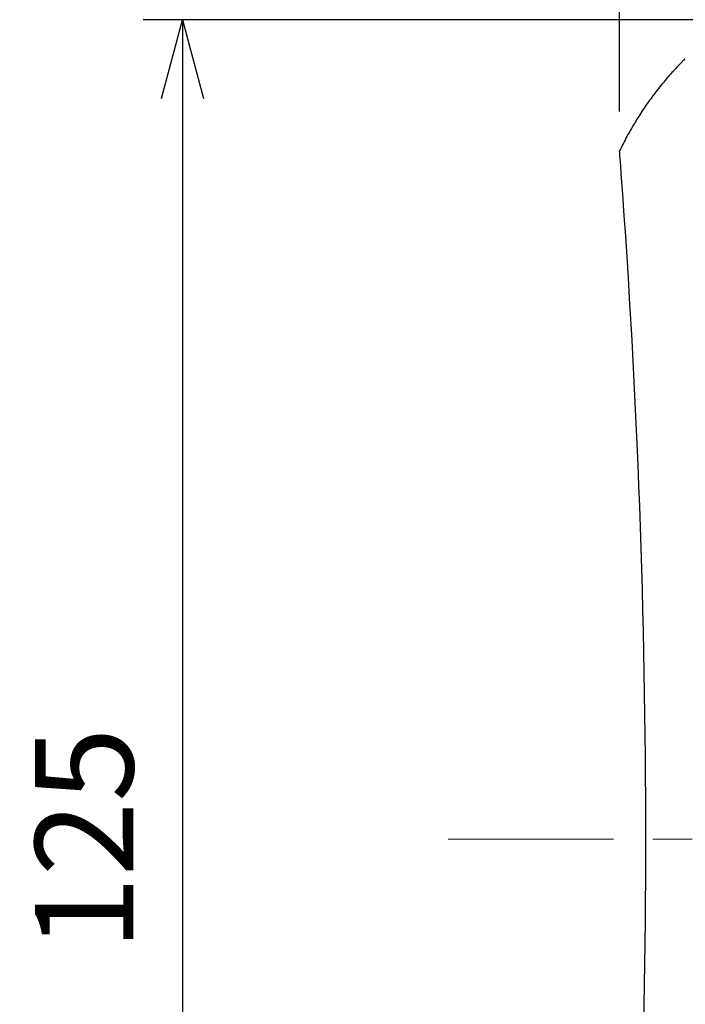
# Model space of a CAD drawing. Units: millimetres. Extents: x -891 to 0, y 0 to 630.
# Drawn here: x -527 to -476, y 257 to 333 of the extents above; entities that cross this region are included whole.
import ezdxf

# ---------------------------------------------------------------- set-up
doc = ezdxf.new("R2010")
doc.units = ezdxf.units.MM
doc.header["$LTSCALE"] = 3
doc.linetypes.add('CENTER', pattern=[9, 6, -1, 1, -1])
doc.layers.get('0').update_dxf_attribs({"lineweight": 25})
doc.layers.add('1', color=4, linetype='Continuous', lineweight=15)
doc.styles.get("Standard").update_dxf_attribs({"font": 'simplex.shx', "bigfont": 'extfont.shx'})
doc.dimstyles.new('FURUNO$0', dxfattribs={"dimtxt": 2.5, "dimasz": 2, "dimexe": 1, "dimexo": 1, "dimgap": 1.25, "dimtad": 3, "dimdec": 4, "dimdsep": 46, "dimtxsty": 'Standard', "dimblk": 'OPEN30', "dimcen": 0, "dimclrd": 4, "dimclre": 4, "dimclrt": 4, "dimadec": 4, "dimazin": 2, "dimtm": 1e-09, "dimtfac": 0.8, "dimtdec": 4, "dimtmove": 0, "dimatfit": 0, "dimldrblk": 'OPEN30', "dimfxl": 0, "dimtvp": 1, "dimtolj": 1, "dimtzin": 0, "dimarcsym": 0})

# ---------------------------------------------------------------- blocks, each defined once
blk = doc.blocks.new('_Open30')
at = {"color": 0, "lineweight": -2}
for p, q in [((-1, 0.268), (0, 0)), ((0, 0), (-1, -0.268)), ((0, 0), (-1, 0))]:
    blk.add_line(p, q, dxfattribs=at)
blk = doc.blocks.new('*D8')
at = {"layer": '1', "color": 4, "lineweight": -2}
for p, q in [((-481.157, 325.5), (-481.157, 400.5)), ((-469.157, 375.5), (-469.157, 400.5)), ((-487.157, 397.5), (-511.371, 397.5)), ((-469.157, 397.5), (-481.157, 397.5)), ((-463.157, 397.5), (-457.157, 397.5))]:
    blk.add_line(p, q, dxfattribs=at)
at = {"layer": 'Defpoints', "color": 0}
for p in [(-481.157, 397.5), (-469.157, 372.5), (-481.157, 322.5)]:
    blk.add_point(p, dxfattribs=at)
at = {"layer": '1', "color": 4, "lineweight": -2, "xscale": 6, "yscale": 6, "zscale": 6}
blk.add_blockref('_Open30', (-481.157, 397.5), dxfattribs=at)
at = {"layer": '1', "color": 4, "lineweight": -2, "xscale": 6, "yscale": 6, "zscale": 6, "rotation": 180}
blk.add_blockref('_Open30', (-469.157, 397.5), dxfattribs=at)
at = {"layer": '1', "color": 4, "insert": (-502.264, 405), "char_height": 7.5, "attachment_point": 5}
blk.add_mtext('\\A1;12', dxfattribs=at)
blk = doc.blocks.new('*D12')
at = {"layer": '1', "color": 4, "lineweight": -2}
for p, q in [((-472.657, 332.5), (-517.5, 332.5)), ((-514.5, 326.5), (-514.5, 213.5)), ((-472.657, 207.5), (-517.5, 207.5))]:
    blk.add_line(p, q, dxfattribs=at)
at = {"layer": 'Defpoints', "color": 0}
for p in [(-469.657, 332.5), (-514.5, 207.5), (-469.657, 207.5)]:
    blk.add_point(p, dxfattribs=at)
at = {"layer": '1', "color": 4, "lineweight": -2, "xscale": 6, "yscale": 6, "zscale": 6}
for p, rotation in [((-514.5, 332.5), 90), ((-514.5, 207.5), 270)]:
    blk.add_blockref('_Open30', p, dxfattribs=dict(at, rotation=rotation))
at = {"layer": '1', "color": 4, "insert": (-522, 270), "char_height": 7.5, "attachment_point": 5, "rotation": 90}
blk.add_mtext('\\A1;125', dxfattribs=at)

msp = doc.modelspace()

# ---------------------------------------------------------------- linework, layer by layer
at = {"linetype": 'Continuous'}
for start, end in [(4.318513, 4.3632837), (4.28769, 4.318513), (4.2165703, 4.28769), (355.78343, 4.21657)]:
    msp.add_arc((-1169.2197, 270), 690.0625, start, end, dxfattribs=at)
msp.add_open_spline([(-476.18265, 329.50133), (-476.18843, 329.49547), (-476.19713, 329.48668), (-476.20873, 329.47494), (-476.22177, 329.46172), (-476.23917, 329.44406), (-476.26093, 329.42193), (-476.28272, 329.39973), (-476.31538, 329.36639), (-476.35896, 329.32173), (-476.41357, 329.26549), (-476.46837, 329.20876), (-476.55028, 329.12353), (-476.65982, 329.00849), (-476.79793, 328.86148), (-476.93768, 328.71064), (-477.14439, 328.48426), (-477.42328, 328.17111), (-477.78729, 327.74584), (-478.17777, 327.2687), (-478.56492, 326.77008), (-478.94681, 326.24996), (-479.30471, 325.73578), (-479.63874, 325.2269), (-480.02015, 324.61437), (-480.36649, 324.01608), (-480.68002, 323.44075), (-480.93577, 322.94744), (-481.08394, 322.64972), (-481.15469, 322.50512), (-481.1558, 322.50285), (-481.15664, 322.50114), (-481.1572, 322.49999)], degree=3, knots=[0, 0, 0, 0, 0.00344045, 0.00516053, 0.0068805, 0.01117415, 0.01546714, 0.01975949, 0.02405119, 0.03473725, 0.04541912, 0.0560967, 0.06676989, 0.09311511, 0.11943133, 0.14571709, 0.17197032, 0.23437449, 0.29655679, 0.35865259, 0.42063235, 0.46312424, 0.50652109, 0.55151769, 0.59744888, 0.69880353, 0.79950383, 0.8991776, 0.99842411, 0.99881809, 0.99921206, 1, 1, 1, 1], dxfattribs=at)
msp.add_open_spline([(-476.44608, 329.22918), (-476.64018, 329.0267), (-476.83119, 328.82111), (-477.01897, 328.61254)], degree=3, dxfattribs=at)
at = {"layer": '1', "linetype": 'CENTER'}
msp.add_line((-400.62085, 270), (-494.24207, 270), dxfattribs=at)

# ---------------------------------------------------------------- dimensions: what is measured, and where the dimension line sits
at = {"layer": '1'}
dim = msp.add_linear_dim(base=(-481.1572, 397.5), p1=(-469.1572, 372.5), p2=(-481.1572, 322.50002), dimstyle='FURUNO$0', override={"dimscale": 3}, dxfattribs=at)
dim.commit()
dim.dimension.update_dxf_attribs({"geometry": '*D8', "text_midpoint": (-502.26434, 405)})
dim = msp.add_linear_dim(base=(-514.5, 207.5), p1=(-469.6572, 332.5), p2=(-469.6572, 207.5), angle=90, dimstyle='FURUNO$0', override={"dimscale": 3}, dxfattribs=at)
dim.commit()
dim.dimension.update_dxf_attribs({"geometry": '*D12', "text_midpoint": (-522, 270)})

doc.saveas('drawing.dxf')
